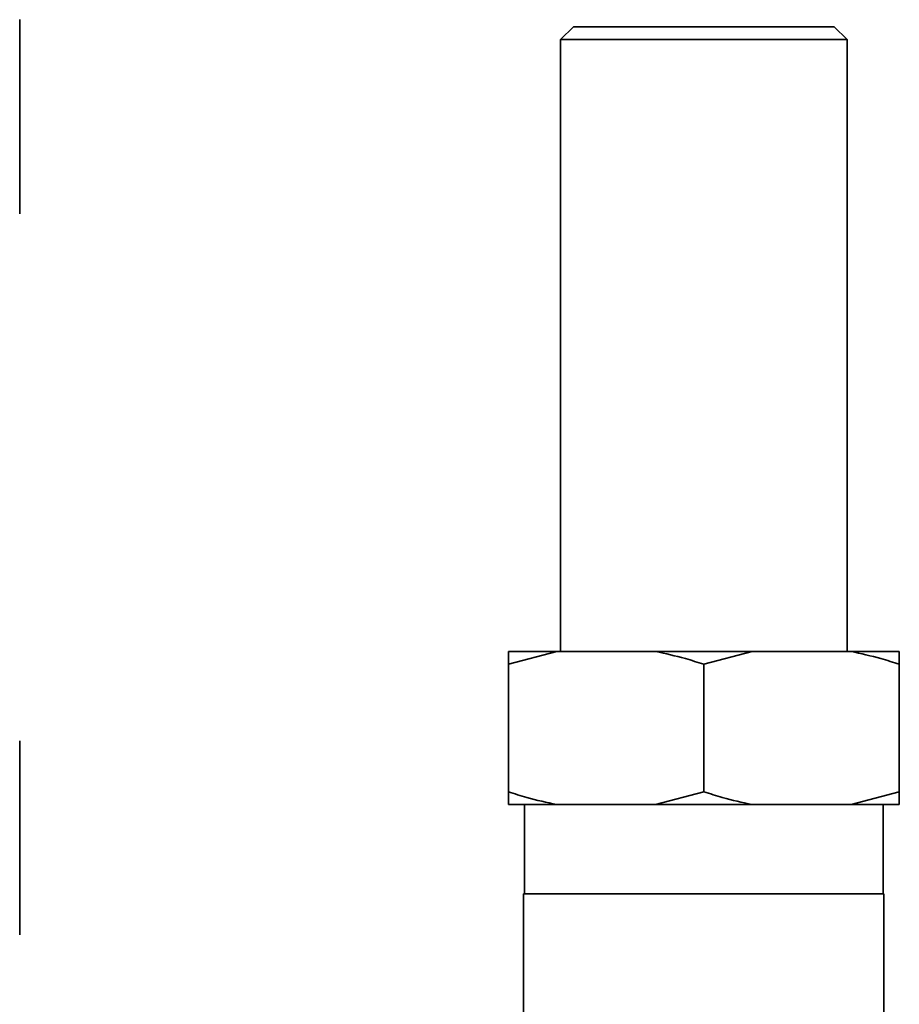
# Paper-space layout 'Blatt1' of a CAD drawing. Units: millimetres. Extents: x 0 to 5940, y 0 to 4200.
# Drawn here: x 1837 to 1941, y 2798 to 2913 of the extents above; entities that cross this region are included whole.
import ezdxf

# ---------------------------------------------------------------- set-up
doc = ezdxf.new("R2010")
doc.units = ezdxf.units.MM
doc.header["$LTSCALE"] = 10

psp = doc.layouts.new('Blatt1')

# ---------------------------------------------------------------- linework, layer by layer
at = {"color": 7, "linetype": 'Continuous', "lineweight": 35}
for p, q in [((1837.44, 2890.59), (1837.44, 2913.44)), ((1902.59, 2912.59), (1901.09, 2911.09)), ((1917.94, 2912.59), (1902.59, 2912.59)), ((1933.29, 2912.59), (1917.94, 2912.59)), ((1934.79, 2911.09), (1933.29, 2912.59)), ((1901.09, 2911.09), (1901.09, 2839.09)), ((1917.94, 2911.09), (1901.09, 2911.09)), ((1934.79, 2911.09), (1917.94, 2911.09)), ((1934.79, 2839.09), (1934.79, 2911.09)), ((1900.63, 2839.09), (1894.94, 2837.59)), ((1894.94, 2839.09), (1900.63, 2839.09)), ((1900.63, 2839.09), (1912.26, 2839.09)), ((1912.26, 2839.09), (1923.63, 2839.09)), ((1923.63, 2839.09), (1917.94, 2837.59)), ((1923.63, 2839.09), (1935.26, 2839.09)), ((1935.26, 2839.09), (1940.94, 2839.09)), ((1894.94, 2837.59), (1894.94, 2822.59)), ((1917.94, 2837.59), (1917.94, 2822.59)), ((1940.94, 2837.59), (1940.94, 2822.59)), ((1837.44, 2805.75), (1837.44, 2828.59)), ((1912.26, 2821.09), (1917.94, 2822.59)), ((1935.26, 2821.09), (1940.94, 2822.59)), ((1894.94, 2821.09), (1900.63, 2821.09)), ((1896.84, 2821.09), (1896.84, 2810.59)), ((1900.63, 2821.09), (1912.26, 2821.09)), ((1912.26, 2821.09), (1923.63, 2821.09)), ((1923.63, 2821.09), (1935.26, 2821.09)), ((1935.26, 2821.09), (1940.94, 2821.09)), ((1939.04, 2810.59), (1939.04, 2821.09)), ((1896.74, 2810.59), (1896.74, 2589.59)), ((1896.74, 2810.59), (1939.14, 2810.59)), ((1939.14, 2589.59), (1939.14, 2810.59))]:
    psp.add_line(p, q, dxfattribs=at)
for points, knots in [([(1894.94, 2837.59), (1894.94, 2838.01), (1894.94, 2838.6), (1894.94, 2838.98), (1894.94, 2839.09)], [0, 0, 0, 0, 0.711784, 1, 1, 1, 1]), ([(1917.94, 2837.59), (1917.22, 2837.82), (1915.35, 2838.43), (1913.43, 2838.84), (1912.26, 2839.09)], [0, 0, 0, 0, 0.385815, 1, 1, 1, 1]), ([(1940.94, 2837.59), (1940.22, 2837.82), (1938.35, 2838.43), (1936.43, 2838.84), (1935.26, 2839.09)], [0, 0, 0, 0, 0.385815, 1, 1, 1, 1]), ([(1940.94, 2839.09), (1940.94, 2839.08), (1940.94, 2838.72), (1940.94, 2838.14), (1940.94, 2837.59)], [0, 0, 0, 0, 0.03596, 1, 1, 1, 1]), ([(1894.94, 2822.59), (1895.67, 2822.36), (1897.54, 2821.75), (1899.45, 2821.34), (1900.63, 2821.09)], [0, 0, 0, 0, 0.3858145, 1, 1, 1, 1]), ([(1894.94, 2821.09), (1894.94, 2821.1), (1894.94, 2821.47), (1894.94, 2822.04), (1894.94, 2822.59)], [0, 0, 0, 0, 0.03596, 1, 1, 1, 1]), ([(1917.94, 2822.59), (1918.67, 2822.36), (1920.54, 2821.75), (1922.45, 2821.34), (1923.63, 2821.09)], [0, 0, 0, 0, 0.3858145, 1, 1, 1, 1]), ([(1940.94, 2822.59), (1940.94, 2822.17), (1940.94, 2821.58), (1940.94, 2821.2), (1940.94, 2821.09)], [0, 0, 0, 0, 0.711784, 1, 1, 1, 1])]:
    psp.add_open_spline(points, degree=3, knots=knots, dxfattribs=at)

doc.saveas('drawing.dxf')
